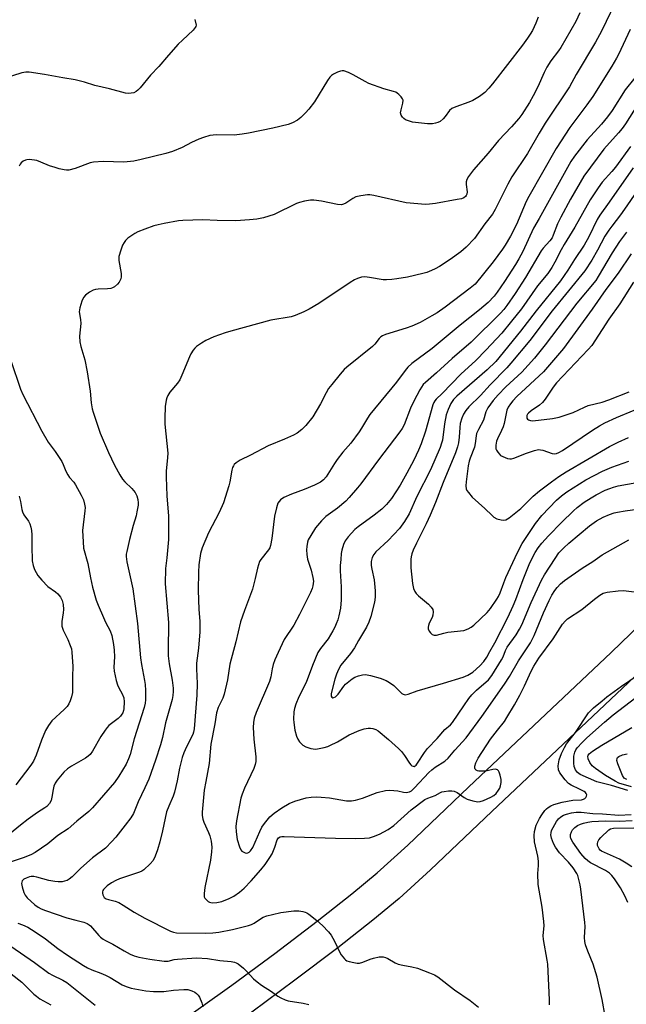
# Model space of a CAD drawing. Units: inches. Extents: x 1159771 to 1165771, y 533460 to 537461.
# Drawn here: x 1162148 to 1162355, y 536015 to 536351 of the extents above; entities that cross this region are included whole.
import ezdxf

# ---------------------------------------------------------------- set-up
doc = ezdxf.new("R2010")
doc.units = ezdxf.units.IN
doc.header["$MEASUREMENT"] = 0
doc.layers.add('TRANS-Road', color=130, linetype='Continuous')
doc.layers.add('Undefined', color=1, linetype='Continuous')

msp = doc.modelspace()

# ---------------------------------------------------------------- linework, layer by layer
at = {"layer": 'TRANS-Road'}
for points in [[(1161961.46, 535812.09), (1161983.51, 535833.73), (1161994.96, 535844.5), (1162008.62, 535857.01), (1162021.41, 535868.45), (1162031.8, 535877.46), (1162039.83, 535884.07), (1162050.23, 535892.3), (1162096.6, 535928.01), (1162139.6, 535962.64), (1162157.02, 535976.29), (1162174.96, 535989.46), (1162220.23, 536021.72), (1162234.9, 536032.57), (1162249.36, 536043.56), (1162261.2, 536052.87), (1162269.86, 536060.02), (1162280.3, 536069.51), (1162301.1, 536089.32), (1162349.8, 536135.32), (1162383.5, 536167.84)], [(1162357.73, 536127.02), (1162309, 536081), (1162288.12, 536061.11), (1162277.37, 536051.35), (1162268.41, 536043.93), (1162256.38, 536034.49), (1162241.78, 536023.39), (1162226.98, 536012.43), (1162181.69, 535980.17), (1162163.96, 535967.15), (1162146.74, 535953.66), (1162103.7, 535918.99), (1162057.29, 535883.25), (1162047.04, 535875.14), (1162039.21, 535868.7), (1162029, 535859.84), (1162016.32, 535848.5), (1162002.77, 535836.09), (1161991.46, 535825.46), (1161969.55, 535803.95)]]:
    msp.add_lwpolyline(points, dxfattribs=at)
at = {"layer": 'Undefined'}
for points, elevation in [([(1162351.13, 536357.11), (1162346.49, 536347.44), (1162344.48, 536343.78), (1162337.87, 536332.7), (1162335.51, 536328.43), (1162327.22, 536316.12), (1162325.16, 536312.71), (1162321.25, 536305.77), (1162315.89, 536297.75), (1162314.49, 536295.19), (1162310.11, 536286.56), (1162309.23, 536285.05), (1162306.68, 536281.66), (1162303.14, 536276.73), (1162300.22, 536273.75), (1162298.47, 536272.17), (1162294.8, 536269.49), (1162291.15, 536267.1), (1162289.68, 536266.31), (1162288.4, 536265.73), (1162286.82, 536265.13), (1162285.42, 536264.72), (1162280.23, 536263.5), (1162276.56, 536262.86), (1162274.83, 536262.67), (1162273.08, 536262.58), (1162271.91, 536262.61), (1162267.22, 536263.38), (1162265.61, 536263.56), (1162264.53, 536263.49), (1162263.14, 536263.08), (1162262.08, 536262.61), (1162260.59, 536261.7), (1162249.93, 536254.54), (1162246.66, 536252.55), (1162244.82, 536251.66), (1162241.84, 536250.4), (1162240.46, 536249.94), (1162233.51, 536248.77), (1162219.9, 536245.09), (1162217.94, 536244.49), (1162214.1, 536243.09), (1162211.28, 536241.83), (1162209.8, 536240.93), (1162208.14, 536239.79), (1162207.51, 536239.23), (1162206.98, 536238.56), (1162206.25, 536237.32), (1162205.73, 536236.27), (1162203.17, 536230.02), (1162202.44, 536228.43), (1162201.64, 536227.26), (1162198.99, 536224.22), (1162198.29, 536223.08), (1162197.99, 536222.32), (1162197.78, 536221.48), (1162197.45, 536219.29), (1162197.29, 536215.33), (1162197.3, 536213.3), (1162198.31, 536203.42), (1162198.26, 536201.94), (1162197.81, 536197.21), (1162197.79, 536195.2), (1162197.95, 536188.85), (1162198.53, 536181.88), (1162198.62, 536178.25), (1162198.55, 536173.86), (1162198.02, 536167.63), (1162197.59, 536164.01), (1162197.38, 536158.77), (1162198.56, 536145.61), (1162198.44, 536135.88), (1162198.5, 536134.14), (1162198.79, 536131.49), (1162199.79, 536125.84), (1162200.12, 536123.18), (1162200.17, 536122.02), (1162200.08, 536120.62), (1162199.84, 536119.23), (1162197.52, 536111.33), (1162196.47, 536106.23), (1162195.79, 536103.76), (1162194.12, 536098.53), (1162191.83, 536092.07), (1162190.51, 536089.05), (1162188.24, 536084.31), (1162186.58, 536080.38), (1162185.7, 536078.9), (1162183.81, 536076.34), (1162180.55, 536072.24), (1162179.25, 536070.75), (1162177.02, 536068.47), (1162172.6, 536065.18), (1162168.58, 536061.65), (1162165.68, 536058.71), (1162164.61, 536057.85), (1162163.94, 536057.48), (1162162.99, 536057.17), (1162162.2, 536057.05), (1162160.87, 536057), (1162159.73, 536057.08), (1162157.73, 536057.42), (1162153.64, 536058.62), (1162152.52, 536058.8), (1162151.63, 536058.76), (1162151.05, 536058.65), (1162149.93, 536058.25), (1162149.17, 536057.86), (1162148.6, 536057.35), (1162148.44, 536056.9), (1162148.4, 536056.38), (1162148.57, 536055.28), (1162149.15, 536053.39), (1162149.6, 536052.44), (1162150.33, 536051.56), (1162152.88, 536049.17), (1162154.03, 536048.33), (1162155.02, 536047.83), (1162156.56, 536047.22), (1162163.87, 536044.75), (1162166.9, 536043.86), (1162169.68, 536043.21), (1162170.74, 536042.79), (1162171.46, 536042.31), (1162171.89, 536041.94), (1162174.76, 536038.68), (1162175.38, 536038.07), (1162176.29, 536037.36), (1162177.03, 536036.92), (1162179.58, 536035.73), (1162183.4, 536033.41), (1162185.5, 536032.33), (1162186.83, 536031.74), (1162188.48, 536031.26), (1162192.16, 536030.55), (1162197.14, 536029.91), (1162198.5, 536029.93), (1162200.56, 536030.44), (1162201.7, 536030.61), (1162208.17, 536031.04), (1162211.87, 536030.81), (1162216.05, 536030.15), (1162220.02, 536029.79), (1162221.16, 536029.58), (1162221.68, 536029.38), (1162222.39, 536028.94), (1162224.16, 536027.5), (1162225.19, 536026.49), (1162227.56, 536023.91), (1162228.82, 536022.8), (1162230.38, 536021.67), (1162233.74, 536019.57), (1162235.95, 536017.97), (1162236.89, 536017.39), (1162238.43, 536016.68), (1162239.48, 536016.34), (1162244.57, 536015.57), (1162246.55, 536015.1)], 242), ([(1162339.12, 536353.71), (1162337.69, 536350.76), (1162332.55, 536341.96), (1162331.79, 536340.83), (1162329.17, 536337.32), (1162327.82, 536335.18), (1162326.92, 536333.4), (1162324.69, 536328.47), (1162323.13, 536325.42), (1162321.85, 536323.18), (1162319.27, 536319.03), (1162318.23, 536317.71), (1162315.72, 536314.81), (1162311.29, 536310.14), (1162307.75, 536305.81), (1162302.77, 536300.13), (1162301.04, 536297.84), (1162300.46, 536296.89), (1162300.2, 536295.99), (1162300.22, 536295.16), (1162300.55, 536292.61), (1162300.48, 536291.82), (1162300.29, 536291.39), (1162300.01, 536291.01), (1162299.42, 536290.56), (1162298.64, 536290.29), (1162297.22, 536289.98), (1162289.78, 536288.66), (1162287.78, 536288.36), (1162286.31, 536288.35), (1162279.78, 536288.83), (1162268.75, 536291.37), (1162267.33, 536291.6), (1162266.49, 536291.6), (1162264.24, 536291.26), (1162262.6, 536290.87), (1162261.57, 536290.36), (1162259.12, 536288.72), (1162258.39, 536288.38), (1162257.72, 536288.24), (1162256.31, 536288.35), (1162250.82, 536289.39), (1162248.21, 536289.78), (1162247.06, 536289.76), (1162245.06, 536289.39), (1162243.36, 536288.97), (1162242.27, 536288.59), (1162234.65, 536284.87), (1162231, 536283.8), (1162228.75, 536283.3), (1162226.23, 536283.04), (1162221.59, 536282.74), (1162215.14, 536282.78), (1162210.31, 536283.02), (1162203.47, 536282.86), (1162202, 536282.69), (1162197.06, 536281.78), (1162195.04, 536281.37), (1162193.61, 536280.98), (1162190.54, 536279.9), (1162188.08, 536278.92), (1162187.02, 536278.41), (1162184.73, 536276.76), (1162183.9, 536276.02), (1162183.39, 536275.37), (1162182.9, 536274.36), (1162182.28, 536272.75), (1162181.61, 536270.58), (1162181.56, 536270.02), (1162181.62, 536269.15), (1162182.36, 536264.74), (1162182.42, 536263.58), (1162182.28, 536262.88), (1162182.1, 536262.44), (1162181.67, 536261.76), (1162181.14, 536261.13), (1162180.11, 536260.22), (1162179.4, 536259.82), (1162178.89, 536259.64), (1162177.75, 536259.48), (1162174.51, 536259.42), (1162173.66, 536259.31), (1162172.86, 536259.05), (1162171.62, 536258.34), (1162170.22, 536257.36), (1162169.48, 536256.55), (1162168.93, 536255.25), (1162168.27, 536253.04), (1162168.08, 536251.66), (1162168.47, 536248.97), (1162168.57, 536247.64), (1162168.21, 536243.39), (1162168.31, 536241.41), (1162168.62, 536239.75), (1162169.97, 536235.2), (1162170.84, 536231.19), (1162171.82, 536224.6), (1162172.19, 536220.59), (1162172.53, 536218.56), (1162172.83, 536217.43), (1162175.23, 536210.2), (1162178.13, 536203.56), (1162180.1, 536199.33), (1162181.95, 536195.99), (1162182.88, 536194.49), (1162183.61, 536193.64), (1162186.04, 536191.26), (1162187.15, 536189.94), (1162187.73, 536188.8), (1162188.07, 536187.54), (1162188.18, 536186.47), (1162188.17, 536185.65), (1162187.81, 536183.39), (1162187.48, 536181.99), (1162186.46, 536178.66), (1162185.2, 536173.89), (1162184.3, 536169.81), (1162184.16, 536168.93), (1162184.12, 536168.05), (1162184.37, 536166.3), (1162186.34, 536157.04), (1162188.01, 536145.16), (1162189, 536133.46), (1162189.37, 536131.18), (1162190.42, 536125.8), (1162190.62, 536124.38), (1162190.73, 536122.38), (1162190.73, 536119.1), (1162190.61, 536117.97), (1162190.24, 536116.55), (1162186.89, 536105.8), (1162185.47, 536100.53), (1162184.91, 536098.97), (1162184.13, 536097.2), (1162181.65, 536093.09), (1162180.11, 536090.93), (1162172.66, 536082.22), (1162171.38, 536080.99), (1162167.29, 536077.76), (1162164.27, 536075.1), (1162160.75, 536072.78), (1162157.38, 536069.99), (1162153.02, 536067.05), (1162151.53, 536066.22), (1162148.96, 536065.19), (1162144.47, 536063.76)], 244), ([(1162324.83, 536352.28), (1162324.01, 536350.25), (1162322.86, 536347.74), (1162322.16, 536346.46), (1162321.24, 536345.06), (1162319.54, 536342.75), (1162309.29, 536329.56), (1162307.97, 536327.99), (1162306.59, 536326.52), (1162304.76, 536325.13), (1162302.57, 536323.77), (1162301.21, 536323.22), (1162296.73, 536321.69), (1162295.41, 536321.1), (1162294.53, 536320.35), (1162293.1, 536318.33), (1162292.38, 536317.5), (1162291.32, 536316.62), (1162290.6, 536316.25), (1162289.82, 536316.03), (1162288.73, 536315.86), (1162287.01, 536315.84), (1162281.94, 536316.44), (1162280.85, 536316.73), (1162279.57, 536317.24), (1162278.94, 536317.63), (1162278.47, 536318.11), (1162278.07, 536318.84), (1162277.87, 536319.63), (1162278, 536320.63), (1162278.65, 536322.96), (1162278.68, 536323.95), (1162278.49, 536324.41), (1162278.04, 536325.05), (1162277.29, 536325.84), (1162276.66, 536326.36), (1162276.2, 536326.63), (1162275.47, 536326.92), (1162272.1, 536327.76), (1162267.04, 536329.64), (1162265.7, 536330.27), (1162261.67, 536332.63), (1162260.07, 536333.35), (1162258.43, 536333.89), (1162257.89, 536333.94), (1162257.35, 536333.86), (1162256.28, 536333.47), (1162254.98, 536332.83), (1162254.26, 536332.37), (1162253.67, 536331.79), (1162252.9, 536330.65), (1162248.46, 536323.35), (1162246.56, 536320.83), (1162245.42, 536319.55), (1162243.77, 536317.98), (1162242.67, 536317.09), (1162240.98, 536316.19), (1162239.4, 536315.59), (1162234.19, 536314.34), (1162225.95, 536312.65), (1162223.73, 536312.26), (1162220.96, 536311.97), (1162214.92, 536312.04), (1162213.8, 536311.98), (1162212.7, 536311.83), (1162210.53, 536311.2), (1162208.92, 536310.62), (1162206.48, 536309.48), (1162203.24, 536307.81), (1162199.93, 536306.4), (1162197.7, 536305.77), (1162189.2, 536303.62), (1162186.7, 536303.09), (1162183.36, 536302.73), (1162176.3, 536302.94), (1162172.94, 536302.74), (1162171.83, 536302.51), (1162166.69, 536300.64), (1162164.55, 536300.05), (1162163.74, 536300.03), (1162162.92, 536300.14), (1162161.28, 536300.5), (1162159.87, 536300.9), (1162157.93, 536301.54), (1162154.98, 536302.81), (1162153.61, 536303.28), (1162151.04, 536303.63), (1162150.2, 536303.6), (1162149.68, 536303.46), (1162148.94, 536303.06), (1162148.29, 536302.53), (1162147.92, 536302.1), (1162147.54, 536301.34)], 246), ([(1162207.53, 536351.44), (1162208.04, 536349.57), (1162207.96, 536349.13), (1162207.71, 536348.7), (1162206.97, 536347.88), (1162203.35, 536344.46), (1162201.91, 536343), (1162198.54, 536339.26), (1162195.26, 536335.41), (1162192.45, 536332.44), (1162188.9, 536328.19), (1162188.13, 536327.38), (1162187.47, 536326.87), (1162186.7, 536326.48), (1162185.87, 536326.27), (1162185.02, 536326.25), (1162183.88, 536326.36), (1162178.44, 536327.76), (1162173.43, 536328.89), (1162169.87, 536330.03), (1162166.69, 536330.87), (1162162.46, 536331.55), (1162156.18, 536332.72), (1162150.97, 536333.54), (1162149.84, 536333.54), (1162148.48, 536333.25), (1162141.8, 536331.12)], 248), ([(1162356.31, 536348.09), (1162352.28, 536339.51), (1162351.6, 536338.22), (1162350, 536335.57), (1162343.47, 536325.19), (1162341.51, 536322.37), (1162335.67, 536314.63), (1162330.96, 536307.37), (1162321.61, 536291.04), (1162320.8, 536289.35), (1162317.4, 536281.46), (1162315.37, 536277.48), (1162313.57, 536274.44), (1162312.63, 536273.03), (1162309.48, 536268.73), (1162303.29, 536261.12), (1162301.64, 536259.68), (1162293.13, 536253.26), (1162290.29, 536251.32), (1162288.57, 536250.28), (1162284.5, 536248.05), (1162281.66, 536246.73), (1162279.74, 536246.04), (1162272.74, 536243.85), (1162271.68, 536243.43), (1162271.08, 536243.06), (1162270.54, 536242.55), (1162269.02, 536240.62), (1162268.24, 536239.82), (1162259.44, 536232.76), (1162258.58, 536231.95), (1162257.19, 536230.4), (1162254.33, 536226.86), (1162253.28, 536225.41), (1162252.44, 536223.99), (1162250.53, 536220.26), (1162247.88, 536215.78), (1162245.5, 536212.86), (1162244.1, 536211.42), (1162242.53, 536210.22), (1162241.31, 536209.52), (1162238.18, 536208.14), (1162232.56, 536205.92), (1162226.59, 536202.75), (1162223.03, 536201.04), (1162221.63, 536200.09), (1162221.05, 536199.5), (1162220.78, 536199.1), (1162220.47, 536198.43), (1162220.24, 536197.6), (1162219.51, 536193.58), (1162219.19, 536192.17), (1162217.39, 536186.41), (1162215.88, 536183.12), (1162212.21, 536176.19), (1162210.08, 536171.05), (1162209.53, 536169.07), (1162208.88, 536165.26), (1162208.77, 536162.74), (1162208.75, 536156.61), (1162208.97, 536149.96), (1162209.22, 536146), (1162209.24, 536142.37), (1162208.77, 536136.8), (1162208.16, 536131.66), (1162208.13, 536129.75), (1162208.36, 536124.77), (1162208.27, 536120.79), (1162207.31, 536109.28), (1162207.09, 536108.15), (1162206.83, 536107.36), (1162204.67, 536103.07), (1162203.81, 536101), (1162203.26, 536099.41), (1162202.33, 536095.84), (1162201.58, 536091.48), (1162200.65, 536087.61), (1162200.21, 536086.26), (1162198.64, 536082.89), (1162197.9, 536080.87), (1162196.5, 536074.39), (1162195.61, 536070.68), (1162194.85, 536067.92), (1162194.06, 536065.77), (1162193.3, 536064.25), (1162192.35, 536063.15), (1162190.2, 536061.14), (1162189.5, 536060.63), (1162188.71, 536060.26), (1162181.88, 536058.01), (1162180.58, 536057.45), (1162179.05, 536056.63), (1162177.62, 536055.62), (1162176.38, 536054.42), (1162176.12, 536053.99), (1162175.98, 536053.56), (1162175.97, 536053.09), (1162176.11, 536052.59), (1162176.65, 536051.69), (1162177.31, 536051.21), (1162178.12, 536050.92), (1162180.34, 536050.4), (1162181.59, 536049.91), (1162183.1, 536049.06), (1162186.8, 536046.67), (1162190.54, 536044.57), (1162199.24, 536040.19), (1162200.3, 536039.78), (1162201.29, 536039.59), (1162211.1, 536039.46), (1162213.67, 536039.54), (1162215.81, 536039.79), (1162220.45, 536040.72), (1162225.93, 536042.03), (1162226.94, 536042.43), (1162227.87, 536042.92), (1162230.01, 536044.41), (1162230.94, 536044.93), (1162232.16, 536045.38), (1162234.1, 536045.87), (1162236.97, 536046.47), (1162241.36, 536047.08), (1162243.05, 536047.04), (1162244.46, 536046.81), (1162245.28, 536046.6), (1162245.8, 536046.37), (1162246.53, 536045.92), (1162249.28, 536043.76), (1162251.19, 536042.06), (1162253.23, 536039.92), (1162254.11, 536038.75), (1162255.32, 536036.77), (1162257.03, 536033.11), (1162257.58, 536032.1), (1162258.64, 536030.74), (1162259.05, 536030.36), (1162259.5, 536030.07), (1162260.27, 536029.78), (1162261.92, 536029.4), (1162263.03, 536029.23), (1162263.85, 536029.22), (1162264.97, 536029.52), (1162267.44, 536030.57), (1162268.55, 536030.95), (1162270.48, 536031.34), (1162271.85, 536031.39), (1162272.66, 536031.18), (1162273.44, 536030.84), (1162275.98, 536029.38), (1162277.03, 536028.92), (1162278.67, 536028.49), (1162281.66, 536027.97), (1162283.67, 536027.51), (1162287.78, 536025.95), (1162289.39, 536025.24), (1162290.57, 536024.52), (1162296.22, 536020.12), (1162301.59, 536016.5), (1162304.45, 536014.24)], 240), ([(1162357.81, 536331.6), (1162354.52, 536327.42), (1162350.07, 536320.35), (1162348.55, 536318.19), (1162346.49, 536315.75), (1162341.62, 536310.36), (1162337.25, 536304.81), (1162335.95, 536302.99), (1162325.19, 536283.47), (1162323.21, 536280.16), (1162319.57, 536272.2), (1162318.27, 536269.73), (1162317.1, 536267.81), (1162313.31, 536262), (1162310.83, 536258.37), (1162309.78, 536256.97), (1162307.79, 536254.88), (1162304.8, 536252.28), (1162298.2, 536247.1), (1162288.67, 536239.16), (1162281.7, 536233.95), (1162280.27, 536232.7), (1162279.39, 536231.63), (1162276.45, 536227.67), (1162267.31, 536216.53), (1162266.53, 536215.34), (1162264.53, 536211.89), (1162263.72, 536210.67), (1162260.86, 536206.84), (1162258.11, 536203.68), (1162256.19, 536201.21), (1162255.25, 536199.85), (1162252.46, 536195.33), (1162251.57, 536194.26), (1162250.49, 536193.48), (1162248.4, 536192.5), (1162244.95, 536191), (1162240.54, 536189.38), (1162237.95, 536188.21), (1162236.85, 536187.45), (1162236.34, 536186.89), (1162235.97, 536186.25), (1162235.45, 536184.71), (1162234.82, 536181.82), (1162233.89, 536174.23), (1162233.46, 536171.89), (1162233.15, 536171.09), (1162232.69, 536170.38), (1162230.09, 536167.08), (1162229.7, 536166.33), (1162229.3, 536165.22), (1162228.98, 536164.09), (1162228.19, 536160.55), (1162227.21, 536156.96), (1162224.5, 536149.68), (1162223.18, 536145.77), (1162221.54, 536138.93), (1162219.51, 536131.32), (1162218.74, 536125.99), (1162217.58, 536121.1), (1162217.09, 536119.75), (1162215.48, 536116.51), (1162214.97, 536114.67), (1162214.43, 536111), (1162213.05, 536104.03), (1162212.43, 536097.42), (1162211.3, 536091.3), (1162210.81, 536088.26), (1162210.07, 536080.8), (1162210.05, 536079.65), (1162210.25, 536078.4), (1162210.63, 536077.33), (1162212.28, 536073.83), (1162212.71, 536072.74), (1162213.16, 536070.84), (1162213.34, 536068.86), (1162213.28, 536067.23), (1162212.96, 536064.4), (1162211.01, 536055.02), (1162210.71, 536052.98), (1162210.7, 536052.42), (1162210.79, 536051.89), (1162211.01, 536051.44), (1162211.52, 536050.84), (1162212.13, 536050.32), (1162212.58, 536050.05), (1162213.08, 536049.88), (1162213.63, 536049.84), (1162215.08, 536049.94), (1162216.82, 536050.28), (1162219.33, 536051.26), (1162220.91, 536052.09), (1162222.87, 536053.45), (1162224.38, 536054.82), (1162226.86, 536057.28), (1162230.08, 536061.1), (1162231.54, 536062.94), (1162233.23, 536065.35), (1162233.98, 536066.61), (1162234.9, 536068.79), (1162235.72, 536071.32), (1162236.19, 536071.98), (1162236.77, 536072.32), (1162237.25, 536072.45), (1162238.08, 536072.49), (1162241.52, 536072.31), (1162255.59, 536071.89), (1162262.31, 536071.82), (1162265.53, 536071.9), (1162267.28, 536072.07), (1162268.6, 536072.46), (1162270.68, 536073.28), (1162273.61, 536074.85), (1162275.53, 536076.25), (1162281.45, 536081.62), (1162286.16, 536085.06), (1162287.11, 536085.59), (1162289.68, 536086.43), (1162291.45, 536087.52), (1162291.92, 536087.72), (1162292.75, 536087.89), (1162294.19, 536088.03), (1162295.35, 536088.04), (1162296.18, 536087.93), (1162297.19, 536087.46), (1162299.59, 536085.84), (1162300.59, 536085.27), (1162302.54, 536084.61), (1162304.24, 536084.29), (1162305.08, 536084.39), (1162306.19, 536084.78), (1162308.67, 536085.87), (1162309.7, 536086.46), (1162310.5, 536087.19), (1162311.35, 536088.26), (1162311.73, 536088.99), (1162311.98, 536089.8), (1162312.16, 536090.92), (1162312.15, 536091.98), (1162311.88, 536093.38), (1162311.54, 536094.42), (1162311.3, 536094.87), (1162310.98, 536095.2), (1162310.59, 536095.4), (1162310.15, 536095.49), (1162309.38, 536095.4), (1162307.46, 536094.88), (1162306.6, 536094.78), (1162304.59, 536094.81), (1162304.08, 536094.92), (1162303.65, 536095.12), (1162303.38, 536095.43), (1162303.22, 536095.83), (1162303.19, 536096.53), (1162303.55, 536097.62), (1162304.35, 536099.23), (1162308.56, 536105.71), (1162310.91, 536108.84), (1162313.29, 536111.77), (1162314.19, 536113.06), (1162316.81, 536117.48), (1162318.59, 536120.74), (1162320.2, 536123.88), (1162322.5, 536128.93), (1162323.4, 536130.67), (1162325.09, 536133.32), (1162329.92, 536139.95), (1162333.11, 536145.03), (1162334.04, 536146.05), (1162334.88, 536146.78), (1162339.74, 536149.98), (1162344.09, 536153.53), (1162345.89, 536154.9), (1162347.08, 536155.6), (1162348.46, 536155.94), (1162352.21, 536156.4), (1162353.96, 536156.44), (1162360.46, 536155.63)], 238), ([(1162358.75, 536322.32), (1162354.64, 536315.85), (1162353.53, 536314.25), (1162352.33, 536312.75), (1162347.26, 536307.14), (1162340.43, 536298.02), (1162335.86, 536290.08), (1162332.58, 536284), (1162331.47, 536281.7), (1162330.02, 536277.85), (1162329.58, 536276.95), (1162328.82, 536275.9), (1162326.55, 536273.4), (1162325.88, 536272.52), (1162320.54, 536263.33), (1162316.98, 536257.86), (1162314.12, 536253.77), (1162313.06, 536252.41), (1162311.94, 536251.18), (1162301.96, 536241.34), (1162295.5, 536235.74), (1162290.13, 536230.78), (1162286.32, 536227.53), (1162285.61, 536226.8), (1162284.41, 536225), (1162282.35, 536221.18), (1162281.26, 536218.8), (1162279.06, 536213.04), (1162278.42, 536211.82), (1162277.62, 536210.64), (1162270.26, 536201.12), (1162264.23, 536192.88), (1162263.16, 536191.54), (1162260.3, 536188.24), (1162259.09, 536187.01), (1162256.26, 536184.65), (1162252.34, 536181.73), (1162250.78, 536180.29), (1162248.83, 536177.93), (1162247.15, 536175.24), (1162246.31, 536173.73), (1162246.02, 536172.94), (1162245.78, 536171.55), (1162245.73, 536170.42), (1162245.82, 536168.75), (1162246.1, 536167.18), (1162247.32, 536163.37), (1162247.91, 536160.97), (1162248.06, 536159.62), (1162247.9, 536158.04), (1162247.62, 536157.2), (1162247.02, 536155.84), (1162243.37, 536148.27), (1162241.34, 536144.61), (1162238.09, 536139.71), (1162235.98, 536135.26), (1162234.94, 536132.83), (1162234.36, 536131.17), (1162234, 536129.77), (1162233.5, 536127.05), (1162233.04, 536125.45), (1162228.55, 536114.81), (1162227.86, 536112.91), (1162227.55, 536111.38), (1162227.52, 536109.74), (1162227.75, 536105.71), (1162228.38, 536099.72), (1162228.4, 536098.07), (1162228.22, 536097.07), (1162227.74, 536095.72), (1162224.53, 536088.96), (1162223.68, 536086.91), (1162223.32, 536085.54), (1162221.79, 536077.86), (1162221.55, 536075.87), (1162221.67, 536074.06), (1162222.08, 536071.48), (1162222.84, 536068.94), (1162223.31, 536067.91), (1162223.65, 536067.51), (1162224.06, 536067.22), (1162224.75, 536066.9), (1162225.21, 536066.81), (1162225.67, 536066.86), (1162226.1, 536067.08), (1162226.62, 536067.62), (1162227.34, 536068.76), (1162229.72, 536074.13), (1162230.47, 536075.63), (1162231.39, 536076.97), (1162233.23, 536079.15), (1162234.64, 536080.48), (1162237.3, 536082.31), (1162239.78, 536083.79), (1162241.69, 536084.53), (1162245.64, 536085.69), (1162247.31, 536085.89), (1162249.27, 536086), (1162250.68, 536085.94), (1162253.52, 536085.63), (1162259.39, 536084.68), (1162261.07, 536084.63), (1162262.42, 536084.88), (1162264.83, 536085.59), (1162269.88, 536087.54), (1162272.67, 536088.15), (1162274.07, 536088.3), (1162275.5, 536088.23), (1162276.92, 536088.05), (1162278.9, 536087.61), (1162279.74, 536087.51), (1162280.84, 536087.69), (1162281.56, 536088.1), (1162282.59, 536089.06), (1162287.52, 536094.28), (1162288.54, 536095.27), (1162289.67, 536096.13), (1162292.95, 536098.23), (1162294.09, 536099.19), (1162296.37, 536101.91), (1162300.26, 536106.15), (1162305.65, 536113.46), (1162313.34, 536124.47), (1162315.03, 536127.11), (1162318.1, 536132.47), (1162322.18, 536138.62), (1162323.43, 536141.13), (1162326.61, 536148.88), (1162328.6, 536153.08), (1162329.55, 536154.85), (1162330.54, 536156.45), (1162331.37, 536157.55), (1162332.5, 536158.78), (1162333.85, 536159.88), (1162339.85, 536164.13), (1162343.54, 536166.44), (1162346.76, 536168.64), (1162355.82, 536173.78)], 236), ([(1162356.44, 536308.11), (1162351.29, 536301.06), (1162350, 536299.52), (1162346.73, 536295.91), (1162345.35, 536294.04), (1162342.62, 536289.84), (1162337.34, 536280.58), (1162333.67, 536274.67), (1162332.67, 536272.86), (1162330.54, 536268.57), (1162329.56, 536266.81), (1162328.1, 536264.77), (1162324.61, 536260.48), (1162319.13, 536252.67), (1162315.79, 536248.48), (1162312.4, 536244.41), (1162307.01, 536238.57), (1162303.52, 536235), (1162298.44, 536230.38), (1162292.03, 536223.8), (1162290.03, 536221.87), (1162289.52, 536221.26), (1162289.16, 536220.64), (1162288.84, 536219.83), (1162286.31, 536210.94), (1162284.85, 536206.59), (1162283.97, 536204.41), (1162282.35, 536200.94), (1162280.03, 536196.51), (1162277.75, 536192.5), (1162274.75, 536187.93), (1162273.07, 536185.89), (1162271.42, 536184.27), (1162268.77, 536182.16), (1162263.37, 536178.23), (1162262.24, 536177.33), (1162259.91, 536174.83), (1162258.89, 536173.48), (1162258.36, 536172.18), (1162257.8, 536170.27), (1162257.59, 536169.13), (1162257.39, 536167.07), (1162257.24, 536165.01), (1162257.2, 536163.25), (1162257.51, 536157.73), (1162257.53, 536153.31), (1162257.3, 536150.44), (1162256.76, 536147.84), (1162256.37, 536146.42), (1162255.86, 536145.05), (1162255.4, 536143.97), (1162254.72, 536142.7), (1162253.07, 536139.98), (1162250.45, 536136.73), (1162249.57, 536135.26), (1162247.75, 536130.86), (1162245.61, 536125.06), (1162243.14, 536120.16), (1162242.05, 536117.61), (1162241.64, 536116.18), (1162241.4, 536115.02), (1162241.26, 536112.58), (1162241.36, 536111.42), (1162241.77, 536108.77), (1162242.24, 536106.75), (1162242.73, 536105.76), (1162243.34, 536104.83), (1162243.84, 536104.18), (1162244.46, 536103.65), (1162245.49, 536103.14), (1162247.15, 536102.56), (1162247.99, 536102.36), (1162248.85, 536102.33), (1162251.78, 536102.89), (1162252.94, 536103.22), (1162253.73, 536103.53), (1162256.3, 536104.8), (1162260.25, 536107.16), (1162263.74, 536108.71), (1162265.39, 536109.2), (1162266.78, 536109.49), (1162267.61, 536109.51), (1162268.4, 536109.37), (1162269.42, 536109.02), (1162270.16, 536108.59), (1162273.71, 536105.58), (1162277.13, 536102.53), (1162278.16, 536101.51), (1162279.21, 536100.15), (1162280.89, 536097.56), (1162281.38, 536096.95), (1162281.72, 536096.64), (1162282.09, 536096.44), (1162282.45, 536096.43), (1162282.79, 536096.58), (1162283.13, 536096.84), (1162283.65, 536097.47), (1162285.99, 536101.12), (1162287.05, 536102.51), (1162290.29, 536105.89), (1162292.94, 536109.07), (1162294.86, 536110.65), (1162295.57, 536111.35), (1162299.41, 536117.12), (1162301.18, 536119.61), (1162302.19, 536120.9), (1162303.73, 536122.48), (1162307.87, 536126.02), (1162309.07, 536127.42), (1162312.35, 536132.76), (1162312.86, 536133.82), (1162313.71, 536136), (1162314.26, 536137.1), (1162317.36, 536141.38), (1162318.49, 536143.24), (1162319.23, 536144.8), (1162322.43, 536152.43), (1162325.98, 536160.04), (1162326.99, 536161.82), (1162330.63, 536167.45), (1162331.95, 536169.32), (1162333.63, 536171.08), (1162335.31, 536172.6), (1162342.37, 536178.56), (1162344.73, 536180.31), (1162347.03, 536181.57), (1162349.16, 536182.46), (1162350.78, 536182.97), (1162351.92, 536183.24), (1162354.54, 536183.68), (1162364.69, 536185.04)], 234), ([(1162357.27, 536300.83), (1162349.12, 536289.1), (1162345.9, 536284.61), (1162345.01, 536283.12), (1162342.1, 536277.29), (1162340.53, 536274.42), (1162337.21, 536269.54), (1162334.98, 536265.83), (1162332.47, 536262.19), (1162324.2, 536251.93), (1162318.79, 536245.06), (1162310.33, 536234.7), (1162307.48, 536231.86), (1162297.02, 536222.81), (1162295.91, 536221.66), (1162295.01, 536220.39), (1162294.05, 536218.34), (1162293.43, 536216.45), (1162292.8, 536213.36), (1162292.11, 536207.83), (1162291.86, 536206.75), (1162291.42, 536205.37), (1162288.03, 536197.74), (1162283.44, 536188.57), (1162280.8, 536182.67), (1162279.17, 536180.05), (1162277.44, 536177.7), (1162273.63, 536173.6), (1162269.39, 536169.65), (1162268.68, 536168.76), (1162268.17, 536167.79), (1162267.85, 536166.43), (1162267.81, 536165.05), (1162268, 536163.78), (1162268.83, 536160.16), (1162269.14, 536156.32), (1162269.21, 536154.25), (1162268.93, 536152.52), (1162267.66, 536147.64), (1162266.95, 536145.7), (1162266.15, 536143.93), (1162263.45, 536139.36), (1162262.12, 536136.96), (1162260.73, 536134.98), (1162257.46, 536130.93), (1162256.6, 536129.56), (1162255.92, 536127.93), (1162255.39, 536126.24), (1162254.16, 536121.36), (1162254.09, 536120.86), (1162254.14, 536120.41), (1162254.37, 536120.05), (1162254.73, 536119.87), (1162255.09, 536119.91), (1162255.66, 536120.2), (1162256.52, 536121.11), (1162258.45, 536123.84), (1162259.03, 536124.46), (1162260.12, 536125.41), (1162261.27, 536126.28), (1162262.22, 536126.85), (1162263.51, 536127.37), (1162264.84, 536127.74), (1162265.92, 536127.78), (1162267.54, 536127.46), (1162270.87, 536126.54), (1162272.91, 536125.77), (1162274.07, 536125.11), (1162275.59, 536124), (1162278.27, 536121.35), (1162278.72, 536121.08), (1162279.41, 536120.91), (1162280.49, 536121.1), (1162283.5, 536122.19), (1162292.48, 536124.81), (1162299.2, 536126.92), (1162300.81, 536127.59), (1162302.53, 536128.64), (1162304.92, 536130.77), (1162306.27, 536132.23), (1162307.31, 536133.77), (1162308.3, 536135.62), (1162310.08, 536138.63), (1162314.49, 536147.3), (1162316.31, 536151.28), (1162317.2, 536153.46), (1162319.68, 536160.27), (1162322.04, 536165.9), (1162323.84, 536169.43), (1162324.9, 536171.1), (1162326.09, 536172.69), (1162328.37, 536175.2), (1162332.82, 536179.76), (1162336.86, 536183.65), (1162338.21, 536184.8), (1162340.57, 536186.62), (1162342.92, 536188.16), (1162344.65, 536189.16), (1162347.72, 536190.69), (1162349.28, 536191.35), (1162350.57, 536191.79), (1162352.21, 536192.18), (1162358.56, 536193.37)], 232), ([(1162358.62, 536292.96), (1162354.38, 536286.66), (1162352.99, 536284.73), (1162349.96, 536280.93), (1162348.99, 536279.57), (1162347.66, 536277.45), (1162345.16, 536272.73), (1162343.2, 536269.25), (1162340.73, 536265.68), (1162329.63, 536252.03), (1162321.95, 536241.84), (1162315.55, 536234.07), (1162314.12, 536232.47), (1162308.47, 536226.71), (1162305.09, 536223.09), (1162301.13, 536219.22), (1162300.08, 536217.97), (1162299.32, 536216.69), (1162298.74, 536215.34), (1162298.25, 536213.47), (1162298.03, 536212.09), (1162297.88, 536208.87), (1162297.66, 536206.95), (1162297.31, 536205.6), (1162296.57, 536203.48), (1162292.42, 536193.39), (1162289.8, 536186.5), (1162287.99, 536182.19), (1162286.62, 536179.28), (1162283.25, 536172.69), (1162282.15, 536170.3), (1162281.69, 536169.01), (1162281.46, 536167.99), (1162281.37, 536167.15), (1162281.39, 536164.24), (1162281.91, 536158.88), (1162282.21, 536157.13), (1162282.67, 536156.09), (1162283.16, 536155.41), (1162284.01, 536154.62), (1162287.42, 536151.83), (1162288.34, 536150.82), (1162288.89, 536149.95), (1162289.03, 536149.18), (1162288.87, 536148.07), (1162288.6, 536147.25), (1162287.6, 536145.33), (1162287.34, 536144.48), (1162287.26, 536143.92), (1162287.31, 536143.39), (1162287.61, 536142.65), (1162288.04, 536141.98), (1162288.6, 536141.45), (1162289.3, 536141.21), (1162290.08, 536141.22), (1162292.61, 536141.92), (1162294.03, 536142.22), (1162299.41, 536142.83), (1162300.98, 536143.4), (1162301.97, 536143.92), (1162302.89, 536144.63), (1162307.37, 536149), (1162308.52, 536150.35), (1162310.72, 536153.51), (1162311.29, 536154.49), (1162311.86, 536155.72), (1162313.09, 536159.12), (1162313.82, 536160.91), (1162317.78, 536169.51), (1162319.43, 536172.48), (1162323.89, 536179.4), (1162326.09, 536182.06), (1162331.11, 536187.31), (1162332.84, 536188.84), (1162334.66, 536190.12), (1162341.09, 536194.22), (1162346.85, 536197.28), (1162349.98, 536198.62), (1162355.82, 536200.68)], 230), ([(1162354.97, 536278.9), (1162352.68, 536275.62), (1162350.17, 536271.79), (1162345.39, 536263.67), (1162344.52, 536262.36), (1162338.08, 536254.66), (1162327.25, 536240.32), (1162323.55, 536235.81), (1162319.21, 536231.09), (1162313.85, 536226.06), (1162311.2, 536223.32), (1162309.49, 536221.36), (1162307.65, 536218.85), (1162307.02, 536217.53), (1162306.14, 536214.67), (1162304.41, 536211.41), (1162303.83, 536210.11), (1162303.62, 536209.28), (1162303.31, 536206.72), (1162303.06, 536205.46), (1162301.6, 536201.69), (1162301.27, 536200.62), (1162300.94, 536199.01), (1162300.2, 536193.63), (1162300.15, 536192.22), (1162300.3, 536191.15), (1162300.53, 536190.65), (1162300.99, 536189.94), (1162302.3, 536188.38), (1162306.68, 536184.52), (1162309.09, 536182.06), (1162309.73, 536181.51), (1162310.75, 536180.99), (1162312.17, 536180.58), (1162313.02, 536180.45), (1162313.81, 536180.56), (1162314.99, 536181.31), (1162318.98, 536184.51), (1162323.16, 536188.71), (1162325.26, 536190.54), (1162329.4, 536193.63), (1162331.96, 536195.44), (1162334.41, 536197), (1162349.17, 536205.61), (1162352.21, 536207.16), (1162355.68, 536208.69)], 228), ([(1162356.65, 536271.42), (1162352.12, 536264.87), (1162347.93, 536259.26), (1162343.26, 536252.55), (1162333.47, 536239.15), (1162331.49, 536236.71), (1162326.61, 536231.21), (1162317.55, 536222.72), (1162316.21, 536221.29), (1162315.38, 536220.2), (1162314.65, 536219.05), (1162314.18, 536218.06), (1162313.86, 536216.97), (1162313.18, 536213.53), (1162312.88, 536212.4), (1162312.35, 536211.1), (1162310.96, 536208.24), (1162310.65, 536207.43), (1162310.37, 536206.07), (1162310.35, 536205.52), (1162310.44, 536204.86), (1162310.61, 536204.4), (1162311.05, 536203.67), (1162311.6, 536203.01), (1162312.02, 536202.63), (1162312.75, 536202.2), (1162313.54, 536201.86), (1162314.35, 536201.58), (1162315.18, 536201.42), (1162315.78, 536201.45), (1162316.58, 536201.66), (1162320.81, 536203.35), (1162323.58, 536204.26), (1162324.98, 536204.58), (1162325.69, 536204.57), (1162326.4, 536204.42), (1162329.63, 536203.24), (1162330.4, 536203.15), (1162331.08, 536203.26), (1162331.87, 536203.59), (1162333.11, 536204.31), (1162343.38, 536211.25), (1162345.78, 536212.77), (1162347.65, 536213.72), (1162351.61, 536215.55), (1162357.65, 536218.07)], 226), ([(1162357.42, 536261.77), (1162352.7, 536254.39), (1162348.93, 536249.09), (1162343.18, 536240.12), (1162341.96, 536238.74), (1162331.11, 536227.45), (1162329.95, 536225.94), (1162327.21, 536221.81), (1162326.34, 536220.72), (1162325.35, 536219.82), (1162322.41, 536217.81), (1162321.53, 536217.07), (1162321.2, 536216.65), (1162321.01, 536216.23), (1162320.96, 536215.78), (1162321.02, 536215.36), (1162321.2, 536215), (1162321.55, 536214.75), (1162322.25, 536214.54), (1162323.06, 536214.47), (1162329.79, 536215.25), (1162332.05, 536215.69), (1162336.8, 536217.27), (1162340.65, 536219.11), (1162341.87, 536219.61), (1162346.71, 536220.75), (1162349.04, 536221.54), (1162355.92, 536224.37)], 224), ([(1162144.68, 536234.97), (1162148.04, 536225.2), (1162148.77, 536223.38), (1162155.29, 536210.93), (1162157.52, 536207.13), (1162159.84, 536203.91), (1162162.14, 536200.5), (1162162.64, 536199.5), (1162163.55, 536197.23), (1162164.19, 536195.97), (1162164.78, 536195.02), (1162166.18, 536193.45), (1162166.79, 536192.58), (1162168.78, 536189.06), (1162169.5, 536187.44), (1162169.9, 536186.02), (1162170.06, 536184.87), (1162169.99, 536183.68), (1162169.25, 536176.96), (1162169.38, 536173.07), (1162169.57, 536170.99), (1162171.06, 536165.72), (1162171.94, 536160.78), (1162172.61, 536157.6), (1162173.91, 536153.13), (1162174.51, 536151.49), (1162176.33, 536147.22), (1162177.07, 536145.64), (1162178.62, 536142.73), (1162179.21, 536141.1), (1162179.79, 536138.07), (1162179.99, 536136.08), (1162180.1, 536133.79), (1162179.94, 536130.35), (1162180.03, 536128.95), (1162180.73, 536125.73), (1162181.16, 536124.31), (1162181.62, 536123.3), (1162182.79, 536121.15), (1162183.29, 536119.85), (1162183.43, 536118.42), (1162183.29, 536116.04), (1162183.18, 536115.47), (1162182.92, 536114.7), (1162182.67, 536114.22), (1162182.21, 536113.58), (1162181.43, 536112.81), (1162178.2, 536110.34), (1162177.61, 536109.74), (1162176.89, 536108.83), (1162175.44, 536106.67), (1162172.61, 536101.63), (1162171.77, 536100.48), (1162171.14, 536099.88), (1162170.18, 536099.21), (1162165.47, 536096.51), (1162164.12, 536095.59), (1162162.87, 536094.39), (1162160.52, 536091.67), (1162159.85, 536090.69), (1162159.43, 536089.61), (1162159.14, 536088.47), (1162158.73, 536085.87), (1162158.46, 536084.75), (1162157.91, 536083.77), (1162156.96, 536082.72), (1162156.35, 536082.24), (1162153.86, 536080.66), (1162150.63, 536078.34), (1162148.02, 536076.33), (1162143.03, 536072.29)], 246), ([(1162147.61, 536188.7), (1162148.02, 536186.84), (1162148.42, 536184.09), (1162148.65, 536183.31), (1162149.17, 536182.36), (1162150.78, 536180.14), (1162151.19, 536179.2), (1162151.51, 536178.07), (1162151.74, 536176.92), (1162151.88, 536175.47), (1162151.84, 536171.61), (1162152.02, 536166.64), (1162152.33, 536164.97), (1162152.83, 536163.62), (1162153.95, 536161.59), (1162155.27, 536160), (1162157.32, 536157.87), (1162159.95, 536156.04), (1162160.8, 536155.33), (1162161.63, 536154.25), (1162162.26, 536153.06), (1162162.6, 536151.68), (1162162.75, 536149.98), (1162162.63, 536148.8), (1162162.12, 536145.85), (1162162.08, 536145.02), (1162162.16, 536144.29), (1162162.61, 536142.95), (1162164.14, 536139.72), (1162165.03, 536137.65), (1162165.4, 536136.6), (1162165.6, 536135.48), (1162165.86, 536130.5), (1162165.78, 536127.09), (1162165.83, 536122.46), (1162165.75, 536121.6), (1162165.42, 536120.22), (1162165.02, 536118.85), (1162164.58, 536117.82), (1162163.92, 536116.9), (1162162.95, 536115.85), (1162158.67, 536111.95), (1162157.57, 536110.43), (1162156.61, 536108.63), (1162155.18, 536105.34), (1162153.35, 536100.24), (1162152.48, 536098.25), (1162151.57, 536096.88), (1162146.45, 536090.12)], 248), ([(1162328.71, 536014.98), (1162328.72, 536016.74), (1162328.11, 536028.83), (1162327.92, 536030.24), (1162326.63, 536037.25), (1162326.6, 536038.7), (1162326.84, 536041.95), (1162326.78, 536043.41), (1162326.26, 536048.38), (1162324.9, 536056.11), (1162324.75, 536059.83), (1162324.96, 536062.6), (1162324.96, 536064.09), (1162324.72, 536065.73), (1162323.59, 536070.64), (1162323.45, 536072.83), (1162323.6, 536074.21), (1162324.19, 536076.33), (1162325.32, 536078.64), (1162326.08, 536079.89), (1162327.08, 536081.31), (1162327.64, 536081.96), (1162328.21, 536082.43), (1162329.17, 536082.99), (1162330.19, 536083.43), (1162333.05, 536084.17), (1162336.68, 536084.9), (1162339.59, 536085.01), (1162340.36, 536085.17), (1162340.77, 536085.42), (1162341.09, 536085.79), (1162341.32, 536086.22), (1162341.43, 536086.66), (1162341.29, 536087.19), (1162340.96, 536087.54), (1162340.53, 536087.85), (1162339.01, 536088.65), (1162336.08, 536090.01), (1162335.16, 536090.61), (1162334.03, 536091.79), (1162332.2, 536094.2), (1162331.74, 536095.27), (1162331.68, 536096.58), (1162332.02, 536098.6), (1162332.81, 536100.79), (1162333.82, 536102.89), (1162334.53, 536104.16), (1162337.6, 536107.99), (1162342.01, 536114.67), (1162342.68, 536115.41), (1162343.76, 536116.39), (1162346.67, 536118.86), (1162348.31, 536120.13), (1162353.36, 536123.77), (1162358.62, 536127.42)], 240), ([(1162355.43, 536088.14), (1162349.84, 536089.85), (1162344.92, 536091.16), (1162339.24, 536093.68), (1162338.3, 536094.37), (1162337.64, 536095.23), (1162337.12, 536096.38), (1162336.99, 536097.48), (1162337.08, 536099.87), (1162337.4, 536101.31), (1162337.74, 536102.04), (1162338.18, 536102.71), (1162339.83, 536104.57), (1162341.5, 536106.17), (1162347.45, 536111.51), (1162350.52, 536114.02), (1162358.17, 536119.9)], 242), ([(1162356.76, 536089.42), (1162352.38, 536090.73), (1162351.1, 536091.34), (1162347.84, 536093.29), (1162344.46, 536095.7), (1162343.32, 536096.66), (1162342.49, 536097.79), (1162341.9, 536099.03), (1162341.82, 536099.89), (1162341.95, 536100.28), (1162342.25, 536100.69), (1162343.35, 536101.56), (1162346.58, 536103.67), (1162356.79, 536109.74)], 244), ([(1162355.08, 536091.94), (1162354.25, 536092.44), (1162353.67, 536093.27), (1162352.06, 536097.34), (1162351.75, 536098.41), (1162351.78, 536099.11), (1162352, 536099.48), (1162352.37, 536099.81), (1162353.6, 536100.4), (1162355.29, 536100.75)], 246), ([(1162347.72, 536011.15), (1162346.7, 536016.82), (1162344.96, 536024.46), (1162343.65, 536028.89), (1162341.81, 536033.32), (1162341.03, 536035.53), (1162340.74, 536036.66), (1162340.64, 536037.98), (1162340.85, 536041.73), (1162340.79, 536043.14), (1162339.46, 536054.52), (1162339.2, 536055.97), (1162338.64, 536058.27), (1162338.36, 536059.1), (1162338.01, 536059.86), (1162336.84, 536061.76), (1162335.18, 536063.69), (1162332.16, 536066.92), (1162330.73, 536068.78), (1162330.11, 536070.06), (1162329.44, 536071.93), (1162329.22, 536073.02), (1162329.24, 536073.73), (1162329.43, 536074.47), (1162329.93, 536075.53), (1162331.12, 536077.58), (1162331.82, 536078.48), (1162332.62, 536079.17), (1162333.51, 536079.74), (1162334.55, 536080.14), (1162336.18, 536080.56), (1162337.84, 536080.78), (1162339.53, 536080.83), (1162343.53, 536080.33), (1162346.78, 536080.18), (1162352.37, 536079.76), (1162356.63, 536080.04)], 242), ([(1162355.53, 536049.91), (1162354.44, 536052.19), (1162352.92, 536054.99), (1162350.94, 536057.99), (1162350.05, 536059.18), (1162349.23, 536059.95), (1162347.85, 536060.91), (1162342.72, 536063.5), (1162341.81, 536064.18), (1162340.92, 536064.98), (1162339.39, 536066.7), (1162336.63, 536070.51), (1162336, 536071.81), (1162335.87, 536072.35), (1162335.89, 536073.12), (1162336.18, 536074.1), (1162336.61, 536074.75), (1162337.35, 536075.51), (1162338.28, 536076.18), (1162339.32, 536076.72), (1162340.36, 536077.07), (1162341.8, 536077.37), (1162343.22, 536077.56), (1162347.72, 536077.86), (1162352.51, 536077.72), (1162357.01, 536077.95)], 244), ([(1162356.82, 536062.1), (1162354.89, 536063.38), (1162352.65, 536064.68), (1162347.53, 536066.97), (1162346.51, 536067.5), (1162346.07, 536067.83), (1162345.7, 536068.23), (1162345.3, 536068.94), (1162345.13, 536069.45), (1162345.08, 536069.94), (1162345.21, 536070.63), (1162345.59, 536071.33), (1162346.29, 536072.18), (1162348.95, 536074.73), (1162349.56, 536075.06), (1162350.55, 536075.27), (1162357.5, 536075.49)], 246), ([(1162147.12, 536042.87), (1162148.7, 536042.29), (1162150.5, 536041.48), (1162152.98, 536039.94), (1162156.56, 536037.53), (1162160.8, 536034.2), (1162164.04, 536031.95), (1162169.55, 536028.37), (1162170.92, 536027.57), (1162172.4, 536026.92), (1162175.5, 536025.84), (1162177.1, 536025.17), (1162178.63, 536024.34), (1162182.78, 536021.78), (1162184.14, 536021.21), (1162185.83, 536020.71), (1162190.86, 536019.82), (1162193.4, 536019.5), (1162196.99, 536019.57), (1162200.31, 536020.04), (1162203.8, 536020.28), (1162205.2, 536020.17), (1162206.52, 536019.78), (1162207.57, 536019.27), (1162208.18, 536018.83), (1162208.7, 536018.29), (1162209.14, 536017.57), (1162209.92, 536015.71), (1162210.35, 536014.34)], 244), ([(1162141.4, 536037.33), (1162152.84, 536029.44), (1162157.71, 536025.82), (1162158.91, 536025.12), (1162162.45, 536023.44), (1162163.88, 536022.57), (1162172.39, 536015.79), (1162173.57, 536014.93)], 246), ([(1162144.88, 536025.56), (1162148.47, 536022.73), (1162149.54, 536021.76), (1162152.62, 536018.69), (1162153.49, 536017.93), (1162154.65, 536017.09), (1162158.34, 536014.99)], 248)]:
    msp.add_lwpolyline(points, dxfattribs=dict(at, elevation=elevation))

doc.saveas('drawing.dxf')
